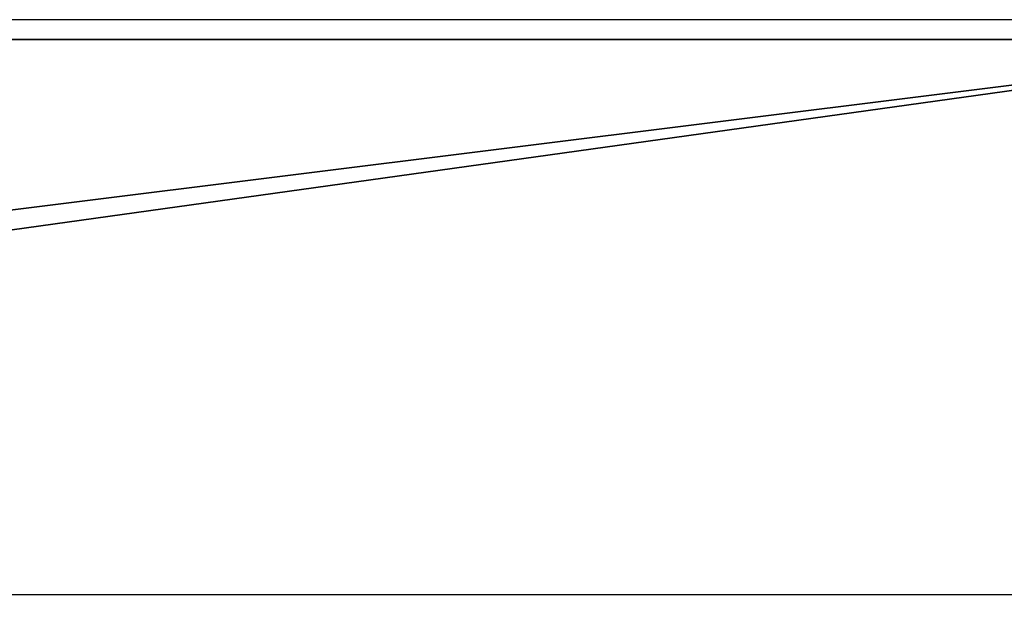
# Model space of a CAD drawing. Units: centimetres. Extents: x -731 to 729, y -408 to 408.
# Drawn here: x -649 to -635, y -158 to -150 of the extents above; entities that cross this region are included whole.
import ezdxf

# ---------------------------------------------------------------- set-up
doc = ezdxf.new("R2010")
doc.units = ezdxf.units.CM
doc.header["$LTSCALE"] = 2.54
doc.layers.get('0').update_dxf_attribs({"true_color": 0xff5454})
doc.layers.add('VP-EQ', color=7, linetype='Continuous', true_color=0x8a3492, plot=False)

# ---------------------------------------------------------------- blocks, each defined once
blk = doc.blocks.new('Grupuj_9')
at = {"color": 0}
mesh = blk.add_polyface(dxfattribs=at)
corners = [(8, 0, 193.397), (8, 64.11, 201.397), (8, 0, 201.397), (8, 57.396, 193.397), (8, 91.5), (8, 99.623, 0)]
mesh.append_faces([[corners[k] for k in face] for face in [(0, 1, 2), (1, 4, 5)]], dxfattribs={"vtx0": -1, "color": 0})
mesh.append_faces([[corners[k] for k in face] for face in [(1, 0, 3), (1, 3, 4)]], dxfattribs={"vtx0": -1, "vtx2": -1, "color": 0})
mesh = blk.add_polyface(dxfattribs=at)
corners = [(8, 0, 201.397), (0, 64.11, 201.397), (0, 0, 201.397), (8, 64.11, 201.397)]
mesh.append_faces([[corners[k] for k in face] for face in [(0, 1, 2), (1, 0, 3)]], dxfattribs={"vtx0": -1, "color": 0})
mesh = blk.add_polyface(dxfattribs=at)
corners = [(0, 57.396, 193.397), (8, 0, 193.397), (0, 0, 193.397), (8, 57.396, 193.397)]
mesh.append_faces([[corners[k] for k in face] for face in [(0, 1, 2), (1, 0, 3)]], dxfattribs={"vtx0": -1, "color": 0})
blk = doc.blocks.new('Komponent_2')
at = {"color": 9, "true_color": 0xc8c8c8}
blk.add_blockref('Grupuj_9', (0, 0), dxfattribs=at)
blk = doc.blocks.new('Grupuj_58')
at = {"color": 0}
blk.add_blockref('Komponent_2', (0, 131.927), dxfattribs=at)
blk = doc.blocks.new('2421')
at = {"color": 0}
blk.add_blockref('Grupuj_58', (-158.034, -109.472, -0.049), dxfattribs=at)
blk = doc.blocks.new('Grupuj_19')
at = {"color": 0}
blk.add_blockref('2421', (408.034, 1335.973, 0.049), dxfattribs=at)
blk = doc.blocks.new('2403B')
at = {"layer": 'VP-EQ', "color": 0}
for p, q in [((14033.26, -976.632), (13969.486, -976.632)), ((13973.115, -984.632), (14033.26, -984.632))]:
    blk.add_line(p, q, dxfattribs=at)

msp = doc.modelspace()

# ---------------------------------------------------------------- block references
at = {"color": 0, "rotation": 90.00000000000004}
msp.add_blockref('Grupuj_19', (728.631, -408.207, 0), dxfattribs=at)
at = {"layer": 'VP-EQ', "color": 0}
msp.add_blockref('2403B', (-14664.53, 826.702), dxfattribs=at)

doc.saveas('drawing.dxf')
